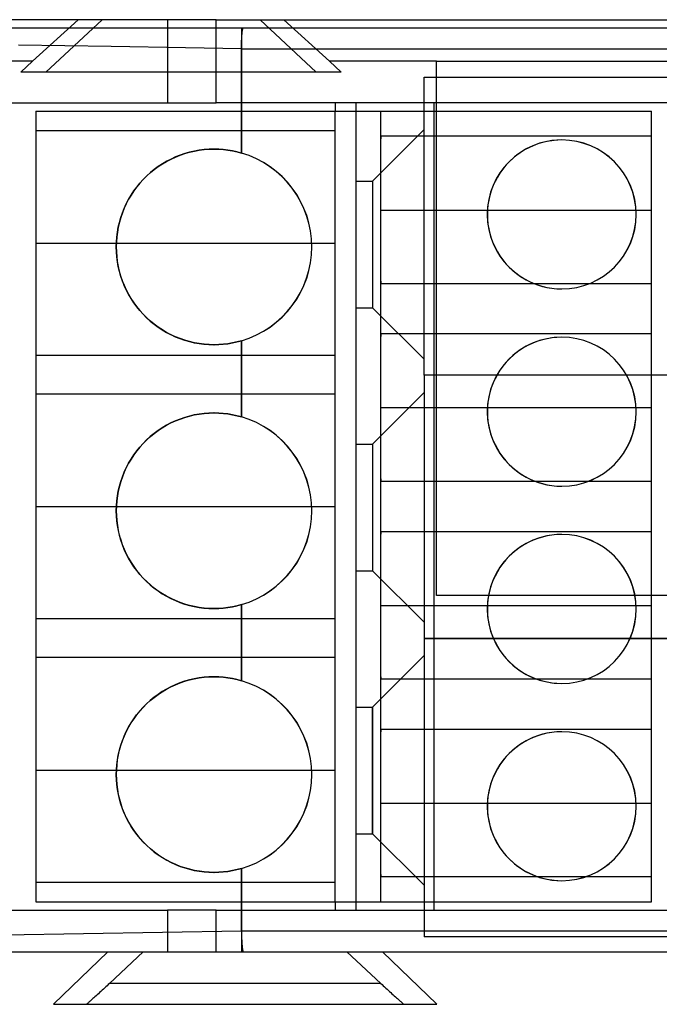
# Model space of a CAD drawing. Units: millimetres. Extents: x -37.7 to 31.3, y -17.5 to 12.5.
# Drawn here: x -7.1 to 12.4, y -17.5 to 12.5 of the extents above; entities that cross this region are included whole.
import ezdxf

# ---------------------------------------------------------------- set-up
doc = ezdxf.new("R2010")
doc.units = ezdxf.units.MM
doc.layers.add('MAIN-1', color=7, linetype='Continuous')
doc.layers.add('MAIN-2', color=7, linetype='Continuous')

msp = doc.modelspace()

# ---------------------------------------------------------------- linework, layer by layer
at = {"layer": 'MAIN-1'}
for p, q in [((-2.586, 12.521), (-17.565, 12.521)), ((-1.101, 12.521), (-2.586, 12.521)), ((-2.586, 12.521), (-2.586, 12.267)), ((-1.101, 12.521), (13.703, 12.521)), ((-1.101, 12.267), (-1.101, 12.521)), ((-5.081, 12.267), (-7.485, 12.267)), ((-2.677, 12.267), (-5.081, 12.267)), ((-0.273, 12.267), (-2.677, 12.267)), ((-0.318, 12.001), (-0.316, 12.029)), ((-0.316, 12.029), (-0.314, 12.056)), ((-0.314, 12.056), (-0.312, 12.081)), ((-0.312, 12.081), (-0.31, 12.1)), ((-0.31, 12.1), (-0.308, 12.12)), ((-0.308, 12.12), (-0.306, 12.139)), ((-0.306, 12.139), (-0.304, 12.158)), ((-0.304, 12.158), (-0.301, 12.177)), ((-0.301, 12.177), (-0.298, 12.194)), ((-0.298, 12.194), (-0.295, 12.211)), ((-0.295, 12.211), (-0.291, 12.231)), ((-0.291, 12.231), (-0.286, 12.248)), ((-0.286, 12.248), (-0.282, 12.258)), ((-0.282, 12.258), (-0.278, 12.263)), ((-0.278, 12.263), (-0.276, 12.266)), ((-0.276, 12.266), (-0.274, 12.267)), ((-0.274, 12.267), (-0.273, 12.267)), ((13.641, 12.267), (-0.273, 12.267)), ((-0.273, 12.267), (-0.273, 12.267)), ((-4.306, 11.698), (-7.14, 11.746)), ((-0.328, 11.693), (-0.327, 11.724)), ((-0.327, 11.755), (-0.326, 11.787)), ((-0.327, 11.724), (-0.327, 11.755)), ((-0.326, 11.819), (-0.325, 11.85)), ((-0.326, 11.787), (-0.326, 11.819)), ((-0.325, 11.85), (-0.324, 11.881)), ((-0.324, 11.881), (-0.322, 11.912)), ((-0.322, 11.912), (-0.321, 11.943)), ((-0.321, 11.943), (-0.319, 11.972)), ((-0.319, 11.972), (-0.318, 12.001)), ((-2.035, 11.66), (-4.306, 11.698)), ((-0.328, 11.632), (-2.035, 11.66)), ((-0.328, 11.662), (-0.328, 11.693)), ((-0.328, 11.632), (-0.328, 11.662)), ((-0.328, 8.451), (-0.328, 11.632)), ((-0.328, 11.632), (13.642, 11.632)), ((-2.201, 8.386), (-2.059, 8.435)), ((-2.059, 8.435), (-1.915, 8.476)), ((-1.915, 8.476), (-1.768, 8.51)), ((-1.768, 8.51), (-1.62, 8.536)), ((-1.62, 8.536), (-1.47, 8.556)), ((-1.47, 8.556), (-1.318, 8.567)), ((-1.318, 8.567), (-1.166, 8.571)), ((-1.025, 8.568), (-1.166, 8.571)), ((-1.166, 8.571), (-1.024, 8.568)), ((-0.884, 8.558), (-1.025, 8.568)), ((-1.024, 8.568), (-0.883, 8.558)), ((-0.744, 8.541), (-0.884, 8.558)), ((-0.883, 8.558), (-0.743, 8.541)), ((-0.606, 8.518), (-0.744, 8.541)), ((-0.743, 8.541), (-0.604, 8.518)), ((-0.468, 8.488), (-0.606, 8.518)), ((-0.604, 8.518), (-0.465, 8.488)), ((-0.331, 8.451), (-0.468, 8.488)), ((-0.465, 8.488), (-0.328, 8.451)), ((-2.87, 8.037), (-2.744, 8.12)), ((-2.744, 8.12), (-2.614, 8.197)), ((-2.614, 8.197), (-2.479, 8.267)), ((-2.479, 8.267), (-2.342, 8.33)), ((-2.342, 8.33), (-2.201, 8.386)), ((-3.221, 7.751), (-3.109, 7.853)), ((-3.109, 7.853), (-2.992, 7.948)), ((-2.992, 7.948), (-2.87, 8.037)), ((-3.526, 7.414), (-3.431, 7.531)), ((-3.431, 7.531), (-3.329, 7.643)), ((-3.329, 7.643), (-3.221, 7.751)), ((-3.698, 7.167), (-3.615, 7.293)), ((-3.615, 7.293), (-3.526, 7.414)), ((-3.846, 6.901), (-3.775, 7.036)), ((-3.775, 7.036), (-3.698, 7.167)), ((-4.014, 6.48), (-3.965, 6.623)), ((-3.965, 6.623), (-3.909, 6.763)), ((-3.909, 6.763), (-3.846, 6.901)), ((-4.09, 6.189), (-4.056, 6.336)), ((-4.056, 6.336), (-4.014, 6.48)), ((-4.136, 5.889), (-4.116, 6.04)), ((-4.116, 6.04), (-4.09, 6.189)), ((-4.151, 5.587), (-4.147, 5.738)), ((-4.147, 5.738), (-4.136, 5.889)), ((-4.147, 5.436), (-4.151, 5.587)), ((-4.136, 5.286), (-4.147, 5.436)), ((-4.117, 5.136), (-4.136, 5.286)), ((-4.09, 4.987), (-4.117, 5.136)), ((-4.056, 4.839), (-4.09, 4.987)), ((-4.014, 4.694), (-4.056, 4.839)), ((-3.965, 4.551), (-4.014, 4.694)), ((-3.91, 4.411), (-3.965, 4.551)), ((-3.847, 4.274), (-3.91, 4.411)), ((-3.777, 4.14), (-3.847, 4.274)), ((-3.7, 4.009), (-3.777, 4.14)), ((-3.616, 3.882), (-3.7, 4.009)), ((-3.527, 3.76), (-3.616, 3.882)), ((-3.432, 3.644), (-3.527, 3.76)), ((-3.331, 3.532), (-3.432, 3.644)), ((-3.224, 3.425), (-3.331, 3.532)), ((-3.112, 3.323), (-3.224, 3.425)), ((-2.994, 3.227), (-3.112, 3.323)), ((-2.872, 3.137), (-2.994, 3.227)), ((-2.745, 3.054), (-2.872, 3.137)), ((-2.616, 2.978), (-2.745, 3.054)), ((-2.482, 2.908), (-2.616, 2.978)), ((-2.345, 2.845), (-2.482, 2.908)), ((-2.204, 2.788), (-2.345, 2.845)), ((-2.06, 2.739), (-2.204, 2.788)), ((-1.914, 2.697), (-2.06, 2.739)), ((-0.468, 2.686), (-0.331, 2.722)), ((-0.328, 2.722), (-0.465, 2.686)), ((-0.328, 0.399), (-0.328, 2.722)), ((-1.767, 2.663), (-1.914, 2.697)), ((-1.619, 2.637), (-1.767, 2.663)), ((-1.469, 2.617), (-1.619, 2.637)), ((-1.318, 2.606), (-1.469, 2.617)), ((-1.166, 2.602), (-1.318, 2.606)), ((-1.166, 2.602), (-1.025, 2.606)), ((-1.024, 2.605), (-1.166, 2.602)), ((-1.025, 2.606), (-0.884, 2.616)), ((-0.883, 2.616), (-1.024, 2.605)), ((-0.884, 2.616), (-0.744, 2.632)), ((-0.743, 2.632), (-0.883, 2.616)), ((-0.744, 2.632), (-0.606, 2.656)), ((-0.604, 2.656), (-0.743, 2.632)), ((-0.606, 2.656), (-0.468, 2.686)), ((-0.465, 2.686), (-0.604, 2.656)), ((-2.345, 0.277), (-2.204, 0.333)), ((-2.204, 0.333), (-2.062, 0.382)), ((-2.062, 0.382), (-1.917, 0.423)), ((-1.917, 0.423), (-1.77, 0.458)), ((-1.77, 0.458), (-1.621, 0.484)), ((-1.621, 0.484), (-1.471, 0.504)), ((-1.471, 0.504), (-1.319, 0.515)), ((-1.319, 0.515), (-1.166, 0.519)), ((-1.025, 0.516), (-1.166, 0.519)), ((-1.166, 0.519), (-1.024, 0.516)), ((-0.884, 0.506), (-1.025, 0.516)), ((-1.024, 0.516), (-0.883, 0.506)), ((-0.744, 0.489), (-0.884, 0.506)), ((-0.883, 0.506), (-0.743, 0.489)), ((-0.606, 0.466), (-0.744, 0.489)), ((-0.743, 0.489), (-0.604, 0.466)), ((-0.468, 0.436), (-0.606, 0.466)), ((-0.604, 0.466), (-0.465, 0.436)), ((-0.331, 0.399), (-0.468, 0.436)), ((-0.465, 0.436), (-0.328, 0.399)), ((-2.873, -0.017), (-2.747, 0.066)), ((-2.747, 0.066), (-2.617, 0.143)), ((-2.617, 0.143), (-2.482, 0.213)), ((-2.482, 0.213), (-2.345, 0.277)), ((-3.224, -0.303), (-3.111, -0.202)), ((-3.111, -0.202), (-2.994, -0.106)), ((-2.994, -0.106), (-2.873, -0.017)), ((-3.528, -0.64), (-3.433, -0.523)), ((-3.433, -0.523), (-3.331, -0.411)), ((-3.331, -0.411), (-3.224, -0.303)), ((-3.776, -1.018), (-3.7, -0.888)), ((-3.7, -0.888), (-3.617, -0.762)), ((-3.617, -0.762), (-3.528, -0.64)), ((-3.91, -1.291), (-3.847, -1.153)), ((-3.847, -1.153), (-3.776, -1.018)), ((-4.014, -1.574), (-3.966, -1.431)), ((-3.966, -1.431), (-3.91, -1.291)), ((-4.09, -1.865), (-4.056, -1.718)), ((-4.056, -1.718), (-4.014, -1.574)), ((-4.135, -2.165), (-4.116, -2.014)), ((-4.116, -2.014), (-4.09, -1.865)), ((-4.151, -2.467), (-4.147, -2.316)), ((-4.147, -2.316), (-4.135, -2.165)), ((-4.147, -2.618), (-4.151, -2.467)), ((-4.135, -2.768), (-4.147, -2.618)), ((-4.116, -2.917), (-4.135, -2.768)), ((-4.089, -3.067), (-4.116, -2.917)), ((-4.055, -3.215), (-4.089, -3.067)), ((-4.013, -3.36), (-4.055, -3.215)), ((-3.964, -3.503), (-4.013, -3.36)), ((-3.908, -3.643), (-3.964, -3.503)), ((-3.845, -3.78), (-3.908, -3.643)), ((-3.775, -3.914), (-3.845, -3.78)), ((-3.698, -4.045), (-3.775, -3.914)), ((-3.615, -4.172), (-3.698, -4.045)), ((-3.525, -4.293), (-3.615, -4.172)), ((-3.43, -4.41), (-3.525, -4.293)), ((-3.329, -4.522), (-3.43, -4.41)), ((-3.222, -4.628), (-3.329, -4.522)), ((-3.11, -4.73), (-3.222, -4.628)), ((-2.992, -4.826), (-3.11, -4.73)), ((-2.87, -4.916), (-2.992, -4.826)), ((-2.744, -4.999), (-2.87, -4.916)), ((-2.614, -5.075), (-2.744, -4.999)), ((-2.481, -5.145), (-2.614, -5.075)), ((-2.344, -5.208), (-2.481, -5.145)), ((-2.203, -5.264), (-2.344, -5.208)), ((-2.059, -5.313), (-2.203, -5.264)), ((-1.913, -5.355), (-2.059, -5.313)), ((-1.766, -5.389), (-1.913, -5.355)), ((-1.618, -5.415), (-1.766, -5.389)), ((-0.744, -5.419), (-0.606, -5.396)), ((-0.604, -5.396), (-0.743, -5.42)), ((-0.606, -5.396), (-0.468, -5.366)), ((-0.465, -5.366), (-0.604, -5.396)), ((-0.468, -5.366), (-0.331, -5.33)), ((-0.328, -5.33), (-0.465, -5.366)), ((-0.328, -7.653), (-0.328, -5.33)), ((-1.469, -5.434), (-1.618, -5.415)), ((-1.318, -5.446), (-1.469, -5.434)), ((-1.166, -5.45), (-1.318, -5.446)), ((-1.166, -5.45), (-1.025, -5.446)), ((-1.024, -5.446), (-1.166, -5.45)), ((-1.025, -5.446), (-0.884, -5.436)), ((-0.883, -5.436), (-1.024, -5.446)), ((-0.884, -5.436), (-0.744, -5.419)), ((-0.743, -5.42), (-0.883, -5.436)), ((-2.484, -7.839), (-2.346, -7.776)), ((-2.346, -7.776), (-2.206, -7.719)), ((-2.206, -7.719), (-2.063, -7.67)), ((-2.063, -7.67), (-1.918, -7.629)), ((-1.918, -7.629), (-1.771, -7.595)), ((-1.771, -7.595), (-1.622, -7.568)), ((-1.622, -7.568), (-1.471, -7.548)), ((-1.471, -7.548), (-1.319, -7.536)), ((-1.319, -7.536), (-1.166, -7.533)), ((-1.025, -7.536), (-1.166, -7.533)), ((-1.166, -7.533), (-1.024, -7.536)), ((-0.884, -7.546), (-1.025, -7.536)), ((-1.024, -7.536), (-0.883, -7.546)), ((-0.744, -7.563), (-0.884, -7.546)), ((-0.883, -7.546), (-0.743, -7.563)), ((-0.606, -7.586), (-0.744, -7.563)), ((-0.743, -7.563), (-0.604, -7.586)), ((-0.468, -7.616), (-0.606, -7.586)), ((-0.604, -7.586), (-0.465, -7.616)), ((-0.331, -7.653), (-0.468, -7.616)), ((-0.465, -7.616), (-0.328, -7.653)), ((-2.997, -8.16), (-2.875, -8.07)), ((-2.875, -8.07), (-2.75, -7.987)), ((-2.75, -7.987), (-2.619, -7.91)), ((-2.619, -7.91), (-2.484, -7.839)), ((-3.333, -8.465), (-3.226, -8.357)), ((-3.226, -8.357), (-3.114, -8.255)), ((-3.114, -8.255), (-2.997, -8.16)), ((-3.619, -8.816), (-3.53, -8.695)), ((-3.53, -8.695), (-3.435, -8.578)), ((-3.435, -8.578), (-3.333, -8.465)), ((-3.778, -9.073), (-3.702, -8.942)), ((-3.702, -8.942), (-3.619, -8.816)), ((-3.911, -9.345), (-3.848, -9.207)), ((-3.848, -9.207), (-3.778, -9.073)), ((-4.016, -9.628), (-3.967, -9.486)), ((-3.967, -9.486), (-3.911, -9.345)), ((-4.091, -9.92), (-4.057, -9.773)), ((-4.057, -9.773), (-4.016, -9.628)), ((-4.136, -10.22), (-4.117, -10.069)), ((-4.117, -10.069), (-4.091, -9.92)), ((-4.151, -10.522), (-4.147, -10.371)), ((-4.147, -10.371), (-4.136, -10.22)), ((-4.147, -10.673), (-4.151, -10.522)), ((-4.135, -10.823), (-4.147, -10.673)), ((-4.116, -10.973), (-4.135, -10.823)), ((-4.089, -11.122), (-4.116, -10.973)), ((-4.055, -11.27), (-4.089, -11.122)), ((-4.013, -11.416), (-4.055, -11.27)), ((-3.963, -11.559), (-4.013, -11.416)), ((-3.907, -11.699), (-3.963, -11.559)), ((-3.844, -11.836), (-3.907, -11.699)), ((-3.773, -11.971), (-3.844, -11.836)), ((-3.696, -12.101), (-3.773, -11.971)), ((-3.612, -12.228), (-3.696, -12.101)), ((-3.522, -12.35), (-3.612, -12.228)), ((-3.426, -12.467), (-3.522, -12.35)), ((-3.325, -12.578), (-3.426, -12.467)), ((-3.218, -12.685), (-3.325, -12.578)), ((-3.105, -12.786), (-3.218, -12.685)), ((-2.987, -12.882), (-3.105, -12.786)), ((-2.864, -12.972), (-2.987, -12.882)), ((-2.738, -13.054), (-2.864, -12.972)), ((-2.609, -13.13), (-2.738, -13.054)), ((-2.475, -13.199), (-2.609, -13.13)), ((-2.338, -13.262), (-2.475, -13.199)), ((-2.198, -13.318), (-2.338, -13.262)), ((-2.055, -13.366), (-2.198, -13.318)), ((-1.909, -13.408), (-2.055, -13.366)), ((-1.763, -13.441), (-1.909, -13.408)), ((-1.616, -13.468), (-1.763, -13.441)), ((-1.467, -13.486), (-1.616, -13.468)), ((-1.317, -13.498), (-1.467, -13.486)), ((-1.166, -13.502), (-1.317, -13.498)), ((-1.166, -13.502), (-1.025, -13.498)), ((-1.024, -13.498), (-1.166, -13.502)), ((-1.025, -13.498), (-0.884, -13.488)), ((-0.883, -13.488), (-1.024, -13.498)), ((-0.884, -13.488), (-0.744, -13.471)), ((-0.743, -13.471), (-0.883, -13.488)), ((-0.744, -13.471), (-0.606, -13.448)), ((-0.604, -13.448), (-0.743, -13.471)), ((-0.606, -13.448), (-0.468, -13.418)), ((-0.465, -13.418), (-0.604, -13.448)), ((-0.468, -13.418), (-0.331, -13.381)), ((-0.328, -13.381), (-0.465, -13.418)), ((-0.328, -15.292), (-0.328, -13.381)), ((-0.328, -15.292), (-2.741, -15.332)), ((13.642, -15.292), (-0.328, -15.292)), ((-0.328, -15.292), (-0.328, -15.323)), ((-0.328, -15.323), (-0.328, -15.353)), ((-5.153, -15.373), (-7.564, -15.413)), ((-2.741, -15.332), (-5.153, -15.373)), ((-0.328, -15.353), (-0.327, -15.384)), ((-0.327, -15.384), (-0.327, -15.415)), ((-0.327, -15.415), (-0.326, -15.446)), ((-0.326, -15.446), (-0.326, -15.476)), ((-0.326, -15.476), (-0.325, -15.507)), ((-0.325, -15.507), (-0.324, -15.536)), ((-0.324, -15.536), (-0.322, -15.566)), ((-0.322, -15.566), (-0.321, -15.595)), ((-0.321, -15.595), (-0.32, -15.624)), ((-0.32, -15.624), (-0.318, -15.651)), ((-0.318, -15.651), (-0.317, -15.678)), ((-0.317, -15.678), (-0.315, -15.704)), ((-0.315, -15.704), (-0.313, -15.729)), ((-0.313, -15.729), (-0.311, -15.749)), ((-0.311, -15.749), (-0.31, -15.765)), ((-0.31, -15.765), (-0.308, -15.781)), ((-0.308, -15.781), (-0.306, -15.797)), ((-0.306, -15.797), (-0.304, -15.813)), ((-0.304, -15.813), (-0.302, -15.829)), ((-0.302, -15.829), (-0.3, -15.844)), ((-0.3, -15.844), (-0.297, -15.859)), ((-0.297, -15.859), (-0.295, -15.873)), ((-0.295, -15.873), (-0.292, -15.886)), ((-0.292, -15.886), (-0.289, -15.897)), ((-0.289, -15.897), (-0.286, -15.907)), ((-0.286, -15.907), (-0.283, -15.916)), ((-0.283, -15.916), (-0.28, -15.922)), ((-0.28, -15.922), (-0.276, -15.926)), ((-7.485, -15.927), (-5.081, -15.927)), ((-4.405, -15.927), (-6.065, -17.527)), ((-5.081, -15.927), (-2.677, -15.927)), ((-4.361, -16.892), (-3.326, -15.927)), ((-2.677, -15.927), (-0.273, -15.927)), ((-0.276, -15.926), (-0.273, -15.927)), ((-0.273, -15.927), (13.641, -15.927)), ((2.892, -15.927), (3.928, -16.892)), ((5.632, -17.527), (3.972, -15.927)), ((-4.585, -17.1), (-4.623, -17.135)), ((-4.547, -17.065), (-4.585, -17.1)), ((-4.509, -17.03), (-4.547, -17.065)), ((-4.472, -16.995), (-4.509, -17.03)), ((-4.434, -16.96), (-4.472, -16.995)), ((-4.397, -16.926), (-4.434, -16.96)), ((-4.361, -16.892), (-4.397, -16.926)), ((3.928, -16.892), (-4.361, -16.892)), ((3.928, -16.892), (3.964, -16.926)), ((3.964, -16.926), (4.001, -16.96)), ((4.001, -16.96), (4.038, -16.995)), ((4.038, -16.995), (4.076, -17.03)), ((4.076, -17.03), (4.114, -17.065)), ((4.114, -17.065), (4.152, -17.1)), ((4.152, -17.1), (4.19, -17.135)), ((-4.945, -17.427), (-4.967, -17.446)), ((-4.92, -17.405), (-4.945, -17.427)), ((-4.894, -17.381), (-4.92, -17.405)), ((-4.865, -17.355), (-4.894, -17.381)), ((-4.834, -17.327), (-4.865, -17.355)), ((-4.802, -17.298), (-4.834, -17.327)), ((-4.768, -17.268), (-4.802, -17.298)), ((-4.733, -17.236), (-4.768, -17.268)), ((-4.697, -17.203), (-4.733, -17.236)), ((-4.661, -17.169), (-4.697, -17.203)), ((-4.623, -17.135), (-4.661, -17.169)), ((4.19, -17.135), (4.227, -17.169)), ((4.227, -17.169), (4.264, -17.203)), ((4.264, -17.203), (4.3, -17.236)), ((4.3, -17.236), (4.335, -17.268)), ((4.335, -17.268), (4.369, -17.298)), ((4.369, -17.298), (4.401, -17.327)), ((4.401, -17.327), (4.431, -17.355)), ((4.431, -17.355), (4.46, -17.381)), ((4.46, -17.381), (4.487, -17.405)), ((4.487, -17.405), (4.511, -17.427)), ((4.511, -17.427), (4.534, -17.446)), ((-6.065, -17.527), (-5.065, -17.527)), ((-5.063, -17.527), (-5.065, -17.527)), ((-5.065, -17.527), (4.632, -17.527)), ((-5.059, -17.524), (-5.063, -17.527)), ((-5.053, -17.519), (-5.059, -17.524)), ((-5.044, -17.512), (-5.053, -17.519)), ((-5.034, -17.504), (-5.044, -17.512)), ((-5.021, -17.493), (-5.034, -17.504)), ((-5.005, -17.479), (-5.021, -17.493)), ((-4.987, -17.464), (-5.005, -17.479)), ((-4.967, -17.446), (-4.987, -17.464)), ((4.534, -17.446), (4.554, -17.464)), ((4.554, -17.464), (4.572, -17.479)), ((4.572, -17.479), (4.587, -17.493)), ((4.587, -17.493), (4.6, -17.504)), ((4.6, -17.504), (4.611, -17.512)), ((4.611, -17.512), (4.619, -17.519)), ((4.619, -17.519), (4.626, -17.524)), ((4.626, -17.524), (4.63, -17.527)), ((4.63, -17.527), (4.632, -17.527)), ((4.632, -17.527), (5.632, -17.527))]:
    msp.add_line(p, q, dxfattribs=at)
for centre, major_axis, start_param, end_param in [((9.451, 6.577), (0, 2.273), 0, 3.141593), ((9.448, 6.577), (0, -2.273), 0.001281, 3.140311), ((9.451, 6.577), (0, 2.273), 3.141593, 6.283185), ((-1.169, 5.587), (0, -2.984), 0.284681, 2.856912), ((-1.166, 5.587), (0, 2.984), -2.856912, -0.284681), ((9.451, 0.557), (0, 2.273), 0, 3.141593), ((9.448, 0.557), (0, -2.273), 0.001281, 3.140311), ((9.451, 0.557), (0, 2.273), 3.141593, 6.283185), ((-1.169, -2.465), (0, -2.984), 0.284681, 2.856912), ((-1.166, -2.465), (0, 2.984), -2.856912, -0.284681), ((9.451, -5.462), (0, 2.273), 0, 3.141593), ((9.448, -5.462), (0, -2.273), 0.001281, 3.140311), ((9.451, -5.462), (0, 2.273), 3.141593, 6.283185), ((-1.169, -10.517), (0, -2.984), 0.284681, 2.856912), ((-1.166, -10.517), (0, 2.984), -2.856912, -0.284681), ((9.451, -11.482), (0, 2.273), 0, 3.141593), ((9.448, -11.482), (0, -2.273), 0.001281, 3.140311), ((9.451, -11.482), (0, 2.273), 3.141593, 6.283185)]:
    msp.add_ellipse(centre, major_axis=major_axis, ratio=0.999999, start_param=start_param, end_param=end_param, dxfattribs=at)
at = {"layer": 'MAIN-2'}
for p, q in [((-6.708, 11.251), (-5.313, 12.521)), ((-4.583, 12.521), (-6.3, 10.921)), ((1.955, 10.921), (0.238, 12.521)), ((0.968, 12.521), (2.363, 11.251)), ((-2.586, 12.267), (-2.586, 9.981)), ((-1.101, 9.981), (-1.101, 12.267)), ((-0.331, 12.267), (-0.331, 8.451)), ((-6.708, 11.251), (-17.285, 11.251)), ((-7.062, 10.921), (-6.708, 11.251)), ((2.363, 11.251), (2.717, 10.921)), ((5.625, 11.251), (2.363, 11.251)), ((5.625, 11.251), (5.625, 11.251)), ((5.625, -5.056), (5.625, 11.251)), ((5.625, 11.251), (16.065, 11.251)), ((-6.3, 10.921), (-7.062, 10.921)), ((1.955, 10.921), (-6.3, 10.921)), ((2.717, 10.921), (1.955, 10.921)), ((5.244, 1.675), (5.244, 10.768)), ((5.244, 10.768), (19.128, 10.768)), ((-19.004, 9.981), (-2.586, 9.981)), ((-2.586, 9.981), (-1.101, 9.981)), ((15.074, 9.981), (-1.101, 9.981)), ((2.527, 9.981), (2.527, 9.727)), ((2.527, 9.981), (2.527, 9.981)), ((3.162, 9.981), (3.162, -14.657)), ((3.162, 9.981), (3.162, 9.981)), ((5.549, -14.657), (5.549, 9.981)), ((-6.613, 9.727), (-6.613, 9.727)), ((-6.613, 9.727), (-6.613, -14.403)), ((-6.613, 9.727), (3.927, 9.727)), ((2.527, 9.727), (2.527, 9.727)), ((2.527, -14.403), (2.527, 9.727)), ((3.927, 9.727), (3.927, 9.727)), ((3.927, 9.727), (12.187, 9.727)), ((3.927, -14.403), (3.927, 9.727)), ((12.187, 9.727), (12.187, 9.727)), ((12.187, -14.403), (12.187, 9.727)), ((2.527, 9.132), (-6.613, 9.132)), ((3.67, 7.593), (5.244, 9.168)), ((3.927, 8.962), (3.927, 8.886)), ((12.187, 8.962), (3.927, 8.962)), ((9.448, 8.85), (9.451, 8.85)), ((-2.059, 8.435), (-2.202, 8.387)), ((-1.913, 8.477), (-2.059, 8.435)), ((-1.767, 8.511), (-1.913, 8.477)), ((-1.619, 8.537), (-1.767, 8.511)), ((-1.47, 8.556), (-1.619, 8.537)), ((-1.32, 8.567), (-1.47, 8.556)), ((-1.169, 8.571), (-1.32, 8.567)), ((-1.169, 8.571), (-1.166, 8.571)), ((-2.743, 8.123), (-2.869, 8.04)), ((-2.613, 8.199), (-2.743, 8.123)), ((-2.48, 8.268), (-2.613, 8.199)), ((-2.343, 8.331), (-2.48, 8.268)), ((-2.202, 8.387), (-2.343, 8.331)), ((-3.109, 7.855), (-3.222, 7.753)), ((-2.991, 7.95), (-3.109, 7.855)), ((-2.869, 8.04), (-2.991, 7.95)), ((-3.43, 7.535), (-3.526, 7.418)), ((-3.329, 7.647), (-3.43, 7.535)), ((-3.222, 7.753), (-3.329, 7.647)), ((3.162, 7.593), (3.67, 7.593)), ((3.67, 7.593), (3.67, 3.732)), ((3.67, 7.593), (3.67, 3.732)), ((-3.616, 7.296), (-3.7, 7.17)), ((-3.526, 7.418), (-3.616, 7.296)), ((-3.777, 7.039), (-3.847, 6.904)), ((-3.7, 7.17), (-3.777, 7.039)), ((-3.967, 6.627), (-4.016, 6.484)), ((-3.91, 6.767), (-3.967, 6.627)), ((-3.847, 6.904), (-3.91, 6.767)), ((3.927, 6.712), (12.187, 6.712)), ((3.927, 6.712), (12.187, 6.712)), ((-4.058, 6.339), (-4.092, 6.191)), ((-4.016, 6.484), (-4.058, 6.339)), ((-4.119, 6.041), (-4.138, 5.892)), ((-4.092, 6.191), (-4.119, 6.041)), ((-4.15, 5.742), (-4.154, 5.591)), ((-4.138, 5.892), (-4.15, 5.742)), ((-6.613, 5.702), (2.527, 5.702)), ((-6.613, 5.702), (2.527, 5.702)), ((-4.154, 5.591), (-4.15, 5.44)), ((-4.15, 5.44), (-4.139, 5.289)), ((-4.139, 5.289), (-4.12, 5.138)), ((-4.12, 5.138), (-4.093, 4.989)), ((-4.093, 4.989), (-4.06, 4.842)), ((-4.06, 4.842), (-4.018, 4.698)), ((-4.018, 4.698), (-3.97, 4.555)), ((-3.97, 4.555), (-3.914, 4.415)), ((3.927, 4.538), (3.927, 4.462)), ((-3.914, 4.415), (-3.851, 4.277)), ((-3.851, 4.277), (-3.781, 4.142)), ((12.187, 4.462), (3.927, 4.462)), ((9.448, 4.304), (9.451, 4.304)), ((-3.781, 4.142), (-3.704, 4.011)), ((-3.704, 4.011), (-3.621, 3.885)), ((-3.621, 3.885), (-3.533, 3.764)), ((-3.533, 3.764), (-3.437, 3.647)), ((-3.437, 3.647), (-3.336, 3.534)), ((3.162, 3.732), (3.67, 3.732)), ((3.67, 3.732), (5.244, 2.158)), ((-3.336, 3.534), (-3.228, 3.426)), ((-3.228, 3.426), (-3.116, 3.325)), ((-3.116, 3.325), (-2.999, 3.229)), ((-2.999, 3.229), (-2.878, 3.14)), ((-2.878, 3.14), (-2.752, 3.056)), ((-2.752, 3.056), (-2.622, 2.979)), ((-2.622, 2.979), (-2.487, 2.909)), ((-2.487, 2.909), (-2.349, 2.845)), ((-2.349, 2.845), (-2.209, 2.789)), ((-2.209, 2.789), (-2.066, 2.74)), ((-2.066, 2.74), (-1.921, 2.698)), ((-0.331, 2.722), (-0.331, 0.399)), ((3.927, 2.932), (3.927, 2.856)), ((12.187, 2.932), (3.927, 2.932)), ((9.448, 2.831), (9.451, 2.831)), ((-1.921, 2.698), (-1.774, 2.664)), ((-1.774, 2.664), (-1.625, 2.637)), ((-1.625, 2.637), (-1.474, 2.618)), ((-1.474, 2.618), (-1.322, 2.606)), ((-1.322, 2.606), (-1.169, 2.602)), ((-1.169, 2.602), (-1.166, 2.602)), ((2.527, 2.272), (-6.613, 2.272)), ((18.463, 1.675), (5.244, 1.675)), ((18.463, 1.675), (5.244, 1.675)), ((5.244, 1.675), (5.244, -6.364)), ((2.527, 1.092), (-6.613, 1.092)), ((3.67, -0.433), (5.244, 1.142)), ((3.927, 0.682), (12.187, 0.682)), ((3.927, 0.682), (12.187, 0.682)), ((-2.206, 0.333), (-2.347, 0.277)), ((-2.062, 0.382), (-2.206, 0.333)), ((-1.916, 0.424), (-2.062, 0.382)), ((-1.769, 0.458), (-1.916, 0.424)), ((-1.621, 0.485), (-1.769, 0.458)), ((-1.472, 0.504), (-1.621, 0.485)), ((-1.321, 0.515), (-1.472, 0.504)), ((-1.169, 0.519), (-1.321, 0.515)), ((-1.169, 0.519), (-1.166, 0.519)), ((-2.747, 0.068), (-2.873, -0.015)), ((-2.617, 0.145), (-2.747, 0.068)), ((-2.484, 0.214), (-2.617, 0.145)), ((-2.347, 0.277), (-2.484, 0.214)), ((-3.113, -0.201), (-3.225, -0.302)), ((-2.995, -0.105), (-3.113, -0.201)), ((-2.873, -0.015), (-2.995, -0.105)), ((-3.433, -0.52), (-3.528, -0.637)), ((-3.332, -0.409), (-3.433, -0.52)), ((-3.225, -0.302), (-3.332, -0.409)), ((3.162, -0.433), (3.67, -0.433)), ((3.67, -0.433), (3.67, -4.294)), ((3.67, -0.433), (3.67, -4.294)), ((-3.701, -0.886), (-3.778, -1.016)), ((-3.618, -0.759), (-3.701, -0.886)), ((-3.528, -0.637), (-3.618, -0.759)), ((-3.848, -1.15), (-3.911, -1.288)), ((-3.778, -1.016), (-3.848, -1.15)), ((-3.967, -1.427), (-4.016, -1.57)), ((-3.911, -1.288), (-3.967, -1.427)), ((3.927, -1.492), (3.927, -1.568)), ((-4.058, -1.716), (-4.092, -1.864)), ((-4.016, -1.57), (-4.058, -1.716)), ((12.187, -1.568), (3.927, -1.568)), ((9.448, -1.716), (9.451, -1.716)), ((-4.119, -2.013), (-4.138, -2.163)), ((-4.092, -1.864), (-4.119, -2.013)), ((-6.613, -2.338), (2.527, -2.338)), ((-6.613, -2.338), (2.527, -2.338)), ((-4.15, -2.313), (-4.154, -2.463)), ((-4.138, -2.163), (-4.15, -2.313)), ((-4.154, -2.463), (-4.15, -2.614)), ((-4.15, -2.614), (-4.138, -2.766)), ((-4.138, -2.766), (-4.119, -2.916)), ((-4.119, -2.916), (-4.093, -3.065)), ((-4.093, -3.065), (-4.059, -3.212)), ((-4.059, -3.212), (-4.017, -3.357)), ((3.927, -3.108), (3.927, -3.184)), ((12.187, -3.108), (3.927, -3.108)), ((9.448, -3.189), (9.451, -3.189)), ((-4.017, -3.357), (-3.969, -3.499)), ((-3.969, -3.499), (-3.913, -3.64)), ((-3.913, -3.64), (-3.849, -3.778)), ((-3.849, -3.778), (-3.779, -3.912)), ((-3.779, -3.912), (-3.702, -4.043)), ((-3.702, -4.043), (-3.62, -4.169)), ((-3.62, -4.169), (-3.531, -4.29)), ((-3.531, -4.29), (-3.435, -4.407)), ((-3.435, -4.407), (-3.334, -4.52)), ((3.162, -4.294), (3.67, -4.294)), ((3.67, -4.294), (5.244, -5.869)), ((-3.334, -4.52), (-3.227, -4.627)), ((-3.227, -4.627), (-3.114, -4.729)), ((-3.114, -4.729), (-2.997, -4.824)), ((-2.997, -4.824), (-2.876, -4.914)), ((-2.876, -4.914), (-2.75, -4.997)), ((-2.75, -4.997), (-2.62, -5.073)), ((-2.62, -5.073), (-2.485, -5.144)), ((5.625, -5.056), (5.625, -5.056)), ((16.065, -5.056), (5.625, -5.056)), ((-2.485, -5.144), (-2.347, -5.207)), ((-2.347, -5.207), (-2.207, -5.263)), ((-2.207, -5.263), (-2.064, -5.312)), ((-2.064, -5.312), (-1.92, -5.354)), ((-1.92, -5.354), (-1.773, -5.388)), ((-1.773, -5.388), (-1.624, -5.415)), ((-0.331, -5.33), (-0.331, -7.653)), ((3.927, -5.358), (12.187, -5.358)), ((3.927, -5.358), (12.187, -5.358)), ((-1.624, -5.415), (-1.474, -5.434)), ((-1.474, -5.434), (-1.322, -5.446)), ((-1.322, -5.446), (-1.169, -5.45)), ((-1.169, -5.45), (-1.166, -5.45)), ((2.527, -5.768), (-6.613, -5.768)), ((5.244, -6.364), (18.471, -6.364)), ((5.244, -6.364), (5.244, -15.47)), ((18.471, -6.364), (5.244, -6.364)), ((3.67, -8.46), (5.244, -6.885)), ((2.527, -6.948), (-6.613, -6.948)), ((-2.349, -7.775), (-2.486, -7.839)), ((-2.208, -7.719), (-2.349, -7.775)), ((-2.064, -7.67), (-2.208, -7.719)), ((-1.918, -7.628), (-2.064, -7.67)), ((-1.77, -7.594), (-1.918, -7.628)), ((-1.622, -7.567), (-1.77, -7.594)), ((-1.472, -7.548), (-1.622, -7.567)), ((-1.321, -7.536), (-1.472, -7.548)), ((-1.169, -7.533), (-1.321, -7.536)), ((-1.169, -7.533), (-1.166, -7.533)), ((3.927, -7.532), (3.927, -7.608)), ((12.187, -7.608), (3.927, -7.608)), ((9.448, -7.736), (9.451, -7.736)), ((-2.876, -8.068), (-2.998, -8.158)), ((-2.749, -7.985), (-2.876, -8.068)), ((-2.62, -7.909), (-2.749, -7.985)), ((-2.486, -7.839), (-2.62, -7.909)), ((-3.228, -8.356), (-3.335, -8.463)), ((-3.116, -8.255), (-3.228, -8.356)), ((-2.998, -8.158), (-3.116, -8.255)), ((-3.531, -8.692), (-3.62, -8.814)), ((-3.436, -8.575), (-3.531, -8.692)), ((-3.335, -8.463), (-3.436, -8.575)), ((3.162, -8.46), (3.67, -8.46)), ((3.67, -8.46), (3.67, -12.32)), ((3.67, -12.32), (3.67, -8.46)), ((-3.704, -8.941), (-3.78, -9.071)), ((-3.62, -8.814), (-3.704, -8.941)), ((-3.85, -9.206), (-3.913, -9.343)), ((-3.78, -9.071), (-3.85, -9.206)), ((3.927, -9.138), (3.927, -9.214)), ((12.187, -9.138), (3.927, -9.138)), ((9.448, -9.209), (9.451, -9.209)), ((-3.969, -9.483), (-4.018, -9.626)), ((-3.913, -9.343), (-3.969, -9.483)), ((-4.059, -9.771), (-4.093, -9.919)), ((-4.018, -9.626), (-4.059, -9.771)), ((-4.12, -10.068), (-4.139, -10.218)), ((-4.093, -9.919), (-4.12, -10.068)), ((-6.613, -10.378), (2.527, -10.378)), ((-6.613, -10.378), (2.527, -10.378)), ((-4.15, -10.368), (-4.154, -10.518)), ((-4.139, -10.218), (-4.15, -10.368)), ((-4.154, -10.518), (-4.15, -10.669)), ((-4.15, -10.669), (-4.138, -10.821)), ((-4.138, -10.821), (-4.119, -10.972)), ((-4.119, -10.972), (-4.092, -11.121)), ((-4.092, -11.121), (-4.058, -11.268)), ((-4.058, -11.268), (-4.017, -11.413)), ((-4.017, -11.413), (-3.968, -11.555)), ((3.927, -11.388), (12.187, -11.388)), ((3.927, -11.388), (12.187, -11.388)), ((-3.968, -11.555), (-3.911, -11.696)), ((-3.911, -11.696), (-3.848, -11.834)), ((-3.848, -11.834), (-3.777, -11.969)), ((-3.777, -11.969), (-3.7, -12.099)), ((-3.7, -12.099), (-3.617, -12.226)), ((-3.617, -12.226), (-3.527, -12.347)), ((-3.527, -12.347), (-3.432, -12.464)), ((-3.432, -12.464), (-3.33, -12.576)), ((-3.33, -12.576), (-3.222, -12.684)), ((3.162, -12.32), (3.67, -12.32)), ((3.67, -12.32), (5.244, -13.895)), ((-3.222, -12.684), (-3.109, -12.786)), ((-3.109, -12.786), (-2.992, -12.881)), ((-2.992, -12.881), (-2.87, -12.97)), ((-2.87, -12.97), (-2.744, -13.052)), ((-2.744, -13.052), (-2.613, -13.129)), ((-2.613, -13.129), (-2.479, -13.199)), ((-2.479, -13.199), (-2.341, -13.262)), ((-2.341, -13.262), (-2.201, -13.317)), ((-2.201, -13.317), (-2.059, -13.366)), ((-2.059, -13.366), (-1.915, -13.407)), ((-1.915, -13.407), (-1.769, -13.441)), ((-1.769, -13.441), (-1.621, -13.467)), ((-1.621, -13.467), (-1.472, -13.486)), ((-1.472, -13.486), (-1.321, -13.498)), ((-1.321, -13.498), (-1.169, -13.502)), ((-1.169, -13.502), (-1.166, -13.502)), ((-0.331, -13.381), (-0.331, -15.927)), ((2.527, -13.808), (-6.613, -13.808)), ((3.927, -13.562), (3.927, -13.638)), ((12.187, -13.638), (3.927, -13.638)), ((9.448, -13.756), (9.451, -13.756)), ((-6.613, -14.403), (-6.613, -14.403)), ((-6.613, -14.403), (3.927, -14.403)), ((2.527, -14.403), (2.527, -14.657)), ((2.527, -14.403), (2.527, -14.403)), ((3.927, -14.403), (12.187, -14.403)), ((3.927, -14.403), (3.927, -14.403)), ((12.187, -14.403), (12.187, -14.403)), ((-18.896, -14.657), (-2.586, -14.657)), ((-1.101, -14.657), (-2.586, -14.657)), ((-2.586, -14.657), (-2.586, -15.927)), ((-1.101, -14.657), (15.074, -14.657)), ((-1.101, -15.927), (-1.101, -14.657)), ((2.527, -14.657), (2.527, -14.657)), ((3.162, -14.657), (3.162, -14.657)), ((18.232, -15.47), (5.244, -15.47)), ((-4.405, -15.927), (3.972, -15.927))]:
    msp.add_line(p, q, dxfattribs=at)
for centre in [(9.448, 6.577), (9.448, 0.557), (9.448, -5.462), (9.448, -11.482)]:
    msp.add_ellipse(centre, major_axis=(0, -2.273), ratio=0.999999, start_param=3.141593, end_param=6.283185, dxfattribs=at)

doc.saveas('drawing.dxf')
